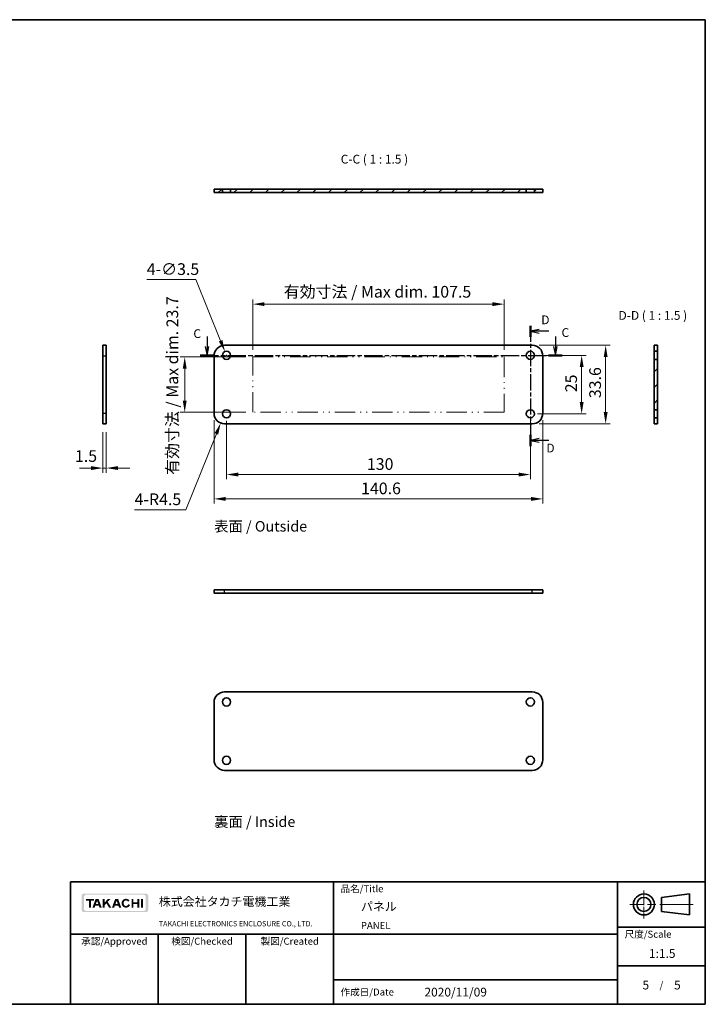
# Model space of a CAD drawing. Units: millimetres. Extents: x 0 to 3950, y 0 to 702.
# Drawn here: x 3657 to 3950, y 0 to 422 of the extents above; entities that cross this region are included whole.
import ezdxf
from ezdxf.enums import TextEntityAlignment as Align

# ---------------------------------------------------------------- set-up
doc = ezdxf.new("R2010")
doc.units = ezdxf.units.MM
doc.header["$LTSCALE"] = 2
doc.linetypes.add('CHAIN', pattern=[0.35429999999999995, 0.2362, -0.0295, 0.0591, -0.0295])
doc.linetypes.add('DASH_DOUBLE_DOT', pattern=[0.43979999999999997, 0.24, -0.06, 0.0098, -0.06, 0.01, -0.06])
doc.layers.get('Defpoints').update_dxf_attribs({"lineweight": 25})
for name, color, linetype, lineweight in [('Border (ISO)', 7, 'Continuous', 35), ('Dimension (ISO)', 7, 'Continuous', 18), ('Hatch (ISO)', 1, 'Continuous', 18), ('Section Line (ISO)', 7, 'CHAIN', 25), ('Sketch Geometry (ISO)', 7, 'Continuous', 18), ('Symbol (ISO)', 7, 'Continuous', 18), ('Title (ISO)', 7, 'Continuous', 35), ('Visible (ISO)', 7, 'Continuous', 35), ('Visible Narrow (ISO)', 7, 'Continuous', 25)]:
    doc.layers.add(name, color=color, linetype=linetype, lineweight=lineweight)
doc.styles.add('Note Text (TK)', font='txt')
doc.styles.add('文字スタイル67', font='arial.ttf')
doc.dimstyles.new('Default - Method 1b (TK)', dxfattribs={"dimscale": 2, "dimtxt": 2.5, "dimasz": 2.5, "dimexe": 1, "dimexo": 1.499999999999999, "dimgap": 1, "dimtad": 1, "dimtoh": 1, "dimrnd": 1e-08, "dimdsep": 46, "dimtxsty": 'Note Text (TK)', "dimcen": 0.09, "dimdle": 5, "dimclrd": 100, "dimclre": 100, "dimclrt": 7, "dimadec": 1, "dimazin": 1, "dimtfac": 1, "dimtmove": 0, "dimatfit": 3, "dimfxl": 1, "dimtolj": 1, "dimlwd": -1, "dimlwe": -1, "dimarcsym": 0})

# ---------------------------------------------------------------- blocks, each defined once
blk = doc.blocks.new('図面枠 tk図枠')
at = {"layer": 'Border (ISO)'}
for p, q in [((14.49999999999999, 289), (405.4999999999999, 289)), ((14.49999999999999, 289), (14.50000000000001, 8.000000000000007)), ((405.4999999999999, 289), (405.4999999999999, 8.000000000000007)), ((14.50000000000001, 8.000000000000007), (405.4999999999999, 8.000000000000007))]:
    blk.add_line(p, q, dxfattribs=at)
blk = doc.blocks.new('表題欄 tk表題欄')
at = {"layer": 'Hatch (ISO)'}
h = blk.add_hatch(color=256, dxfattribs=at)
edge = h.paths.add_edge_path(flags=0)
edge.add_arc((95.57537688673352, 236.2990653650367), 0.5958259999999996, 269.9999999999897, 360)
edge.add_line((96.17120288673351, 236.2990653650368), (96.17120288673348, 239.7107813650365))
edge.add_arc((95.5753768867335, 239.7107813650366), 0.5958259999999996, 0, 90.0000000000068)
edge.add_line((95.57537688673342, 240.3066073650366), (79.13710888673356, 240.3066073650366))
edge.add_arc((79.13710888673353, 239.7107813650366), 0.5958259999999996, 89.99999999999744, 180)
edge.add_line((78.54128288673353, 239.7107813650365), (78.54128288673331, 236.2990653650368))
edge.add_arc((79.13710888673332, 236.2990653650365), 0.5958259999999996, 180, 270.0000000000231)
edge.add_line((79.13710888673356, 235.7032393650365), (95.57537688673342, 235.7032393650367))
edge = h.paths.add_edge_path()
edge.add_line((77.83935088673357, 239.9556413650366), (77.83935088673357, 236.0542053650368))
edge.add_arc((78.54128288673346, 236.0542053650367), 0.7019319999998935, 180, 270.0000000000087)
edge.add_line((78.54128288673357, 235.3522733650368), (96.17120288673352, 235.3522733650368))
edge.add_arc((96.17120288673351, 236.0542053650367), 0.7019319999998921, 270, 360)
edge.add_line((96.8731348867334, 236.0542053650368), (96.87313488673352, 239.9556413650366))
edge.add_arc((96.1712028867336, 239.9556413650367), 0.7019319999998921, 0, 90.00000000000873)
edge.add_line((96.17120288673348, 240.6575733650367), (78.54128288673357, 240.6575733650366))
edge.add_arc((78.54128288673357, 239.9556413650366), 0.7019319999999984, 90, 180)
for points in [[(79.07181288673355, 239.1476033650369), (79.07181288673355, 238.6578833650367), (79.92066088673353, 238.6578833650367), (79.92066088673353, 236.6581933650368), (80.50832488673353, 236.6581933650368), (80.50832488673353, 238.6578833650367), (81.35717288673355, 238.6578833650367), (81.35717288673355, 239.1476033650369)], [(85.68407849525303, 236.6581933650368), (84.9434673993943, 237.8918698287545), (84.41792288673358, 237.3246628822781), (84.41792288673358, 236.6581933650368), (83.89555488673355, 236.6581933650368), (83.89555488673355, 239.1476033650369), (84.41792288673358, 239.1476033650369), (84.41792288673358, 238.0993979968839), (85.38913556809511, 239.1476033650369), (86.10696490847272, 239.1476033650369), (85.31925422435492, 238.2974470774499), (86.30334488673353, 236.6581933650368)], [(92.09142939614459, 239.1476033650369), (92.09142939614459, 236.6581933650368), (92.60971639614465, 236.6581933650368), (92.60971639614465, 237.6580383650368), (93.76872039614462, 237.6580383650368), (93.76872039614462, 236.6581933650368), (94.28700739614459, 236.6581933650368), (94.28700739614459, 239.1476033650369), (93.76872039614462, 239.1476033650369), (93.76872039614462, 238.1477583650367), (92.60971639614465, 238.1477583650367), (92.60971639614465, 239.1476033650369)], [(94.84202339614467, 239.1476033650369), (94.84202339614467, 236.6581933650368), (95.36439139614473, 236.6581933650368), (95.36439139614473, 239.1476033650369)]]:
    blk.add_hatch(color=256, dxfattribs=at).paths.add_polyline_path(points)
h = blk.add_hatch(color=256, dxfattribs=at)
h.paths.add_polyline_path([(82.59020695886475, 237.7110913650368), (81.95242681460243, 237.7110913650368), (82.27131688673356, 238.5794973650367)], flags=0)
h.paths.add_polyline_path([(82.77903014574996, 237.1968853650368), (81.76360362771717, 237.1968853650368), (81.56578886050404, 236.6581933650368), (80.94907288673355, 236.6581933650368), (81.86321688673357, 239.1476033650369), (82.67941688673353, 239.1476033650369), (83.59356088673351, 236.6581933650368), (82.97684491296302, 236.6581933650368)])
h = blk.add_hatch(color=256, dxfattribs=at)
h.paths.add_polyline_path([(87.52707281460246, 237.7110913650368), (88.16485295886469, 237.7110913650368), (87.84596288673359, 238.5794973650367)], flags=0)
h.paths.add_polyline_path([(87.14043486050403, 236.6581933650368), (87.3382496277172, 237.1968853650368), (88.35367614574989, 237.1968853650368), (88.551490912963, 236.6581933650368), (89.16820688673343, 236.6581933650368), (88.25406288673352, 239.1476033650369), (87.43786288673356, 239.1476033650369), (86.52371888673358, 236.6581933650368)])
h = blk.add_hatch(color=256, dxfattribs=at)
edge = h.paths.add_edge_path()
edge.add_arc((90.52309888673334, 237.9028983650369), 1.273272000000011, 38.55054079078439, 336.5820184016556)
edge.add_line((91.69149139614446, 237.3968543650369), (91.17255542714857, 237.6216113977801))
edge.add_ellipse((90.52309888673352, 237.9028983650369), major_axis=(0, -0.7998759999999119), ratio=0.8673469387756529, start_angle=128.5505407907963, end_angle=426.582018401653, ccw=False)
edge.add_line((91.09381514418376, 238.3576891122095), (91.51887237036831, 238.6964075050431))
at = {"layer": 'Title (ISO)'}
for p, q in [((74.70882392282105, 244.052739026017), (255.7088239228211, 244.052739026017)), ((74.70882392282105, 209.052739026017), (74.70882392282105, 244.052739026017)), ((149.7088239228211, 244.052739026017), (149.7088239228211, 209.052739026017)), ((230.7088239228211, 244.052739026017), (230.7088239228211, 209.052739026017)), ((255.7088239228211, 244.052739026017), (255.7088239228211, 209.052739026017)), ((243.2088239228211, 239.552739026017), (251.2088239228211, 240.5527390260171)), ((243.2088239228211, 239.552739026017), (243.2088239228211, 235.552739026017)), ((251.2088239228211, 234.552739026017), (251.2088239228211, 240.5527390260171)), ((243.2088239228211, 235.552739026017), (251.2088239228211, 234.552739026017)), ((230.7088239228211, 231.052739026017), (255.7088239228211, 231.052739026017)), ((74.70882392282105, 229.052739026017), (230.7088239228211, 229.052739026017)), ((99.70882392282108, 229.052739026017), (99.70882392282108, 209.052739026017)), ((124.708823922821, 229.052739026017), (124.708823922821, 209.052739026017)), ((230.7088239228211, 220.052739026017), (255.7088239228211, 220.052739026017)), ((149.7088239228211, 216.052739026017), (230.7088239228211, 216.052739026017)), ((255.7088239228211, 209.052739026017), (74.70882392282105, 209.052739026017))]:
    blk.add_line(p, q, dxfattribs=at)
at = {"layer": 'Title (ISO)', "color": 4, "linetype": 'CHAIN', "lineweight": 18, "ltscale": 8.889559745788574}
blk.add_line((238.2088239228211, 241.552739026017), (238.2088239228211, 233.552739026017), dxfattribs=at)
at = {"layer": 'Title (ISO)', "color": 4, "linetype": 'CHAIN', "lineweight": 18, "ltscale": 20.00163269042969}
blk.add_line((252.2088239228211, 237.552739026017), (234.2088239228211, 237.552739026017), dxfattribs=at)
at = {"layer": 'Title (ISO)'}
for radius in [3, 2]:
    blk.add_circle((238.2088239228211, 237.552739026017), radius, dxfattribs=at)
at = {"layer": 'Title (ISO)', "color": 1, "char_height": 2.000000029802322, "line_spacing_factor": 1.5, "style": 'Note Text (TK)'}
for s, insert, attachment_point in [('\\fＭＳ Ｐゴシック|b0|i0;\\H2.0000;品名/Title', (151.708823922821, 242.052739026017), 4), ('\\fＭＳ Ｐゴシック|b0|i0;\\H2.0000;承認/Approved', (87.20882392282108, 227.052739026017), 5), ('\\fＭＳ Ｐゴシック|b0|i0;\\H2.0000;検図/Checked', (112.208823922821, 227.052739026017), 5), ('\\fＭＳ Ｐゴシック|b0|i0;\\H2.0000;製図/Created', (137.2088239228211, 227.052739026017), 5), ('\\fＭＳ Ｐゴシック|b0|i0;\\H2.0000;尺度/Scale', (232.7088239228211, 229.052739026017), 4), ('\\fＭＳ Ｐゴシック|b0|i0;\\H2.0000;作成日/Date', (151.708823922821, 212.552739026017), 4)]:
    blk.add_mtext(s, dxfattribs=dict(at, insert=insert, attachment_point=attachment_point))
at = {"layer": 'Title (ISO)', "color": 7, "line_spacing_factor": 1.5, "style": 'Note Text (TK)'}
for s, insert, char_height, attachment_point in [('株式会社タカチ電機工業', (99.87313488673345, 238.052739026017), 2.5, 4), ('\\fArial|b0|i0;\\H1.4986;TAKACHI ELECTRONICS ENCLOSURE CO., LTD.', (99.87313488673342, 232.052739026017), 1.49859994649887, 4), ('\\fＭＳ Ｐゴシック|b0|i0;\\H2.0000;/', (243.2088239228211, 214.552739026017), 2.000000029802322, 5)]:
    blk.add_mtext(s, dxfattribs=dict(at, insert=insert, char_height=char_height, attachment_point=attachment_point))
at = {"layer": 'Title (ISO)', "color": 7}
for tag, p, height, style in [('<品名>_001', (157.4957557410029, 235.6393867532898), 2.5, 'Note Text (TK)'), ('<Title>_001', (157.7088239228211, 230.5520568828656), 2.000000029802322, '文字スタイル67'), ('<尺度>_001', (240.3821193773665, 222.302739026017), 2.5, 'Note Text (TK)'), ('作成日_001', (175.6250171046392, 211.2814322078352), 2.5, 'Note Text (TK)'), ('<ページ_No.>_001', (237.9488807410029, 213.302739026017), 2.5, 'Note Text (TK)'), ('<総ページ数>_001', (246.7997330137301, 213.302739026017), 2.5, 'Note Text (TK)')]:
    blk.add_attdef(tag, p, '', height=height, dxfattribs=dict(at, style=style))
at = {"layer": 'Title (ISO)', "color": 7, "style": 'Note Text (TK)'}
blk.add_attdef('<承認>', text='', height=2.5, dxfattribs=at).set_placement((87.20882392282108, 217.052739026017), align=Align.MIDDLE_CENTER)
blk = doc.blocks.new('*D84')
at = {"layer": 'Defpoints', "color": 0}
for p in [(3745.196133263296, 252.8019116010173), (3875.196133267367, 252.8019115654806), (3875.196133267367, 226.7814464680011)]:
    blk.add_point(p, dxfattribs=at)
at = {"layer": 'Dimension (ISO)', "color": 100}
for p, q in [((3745.196133263296, 249.8019116010173), (3745.196133263296, 224.7814464680011)), ((3875.196133267367, 249.8019115654806), (3875.196133267367, 224.7814464680011)), ((3750.196133263296, 226.7814464680011), (3870.196133267366, 226.7814464680011))]:
    blk.add_line(p, q, dxfattribs=at)
for points in [[(3750.196133263296, 227.6147798013344), (3750.196133263296, 225.9481131346678), (3745.196133263296, 226.7814464680011)], [(3870.196133267366, 227.6147798013344), (3870.196133267366, 225.9481131346678), (3875.196133267367, 226.7814464680011)]]:
    blk.add_solid(points, dxfattribs=at)
at = {"layer": 'Dimension (ISO)', "color": 7, "insert": (3805.252951447149, 231.2814464680011), "char_height": 5, "attachment_point": 4, "style": 'Note Text (TK)'}
blk.add_mtext('\\A1;130', dxfattribs=at)
blk = doc.blocks.new('*D85')
at = {"layer": 'Defpoints', "color": 0}
for p in [(3739.89613326455, 253.0019116022109), (3880.496133266222, 253.0019115637763), (3880.496133266222, 216.3584467692341)]:
    blk.add_point(p, dxfattribs=at)
at = {"layer": 'Dimension (ISO)', "color": 100}
for p, q in [((3739.89613326455, 250.0019116022108), (3739.89613326455, 214.3584467692341)), ((3880.496133266222, 250.0019115637763), (3880.496133266222, 214.3584467692341)), ((3744.89613326455, 216.3584467692341), (3875.496133266221, 216.3584467692341))]:
    blk.add_line(p, q, dxfattribs=at)
for points in [[(3744.89613326455, 217.1917801025675), (3744.89613326455, 215.5251134359008), (3739.89613326455, 216.3584467692341)], [(3875.496133266221, 217.1917801025675), (3875.496133266221, 215.5251134359008), (3880.496133266222, 216.3584467692341)]]:
    blk.add_solid(points, dxfattribs=at)
at = {"layer": 'Dimension (ISO)', "color": 7, "insert": (3802.767155992659, 220.8584467692341), "char_height": 5, "attachment_point": 4, "style": 'Note Text (TK)'}
blk.add_mtext('\\A1;140.6', dxfattribs=at)
blk = doc.blocks.new('*D86')
at = {"layer": 'Defpoints', "color": 0}
for p in [(3875.196133274202, 277.8019116152103), (3875.196133267368, 252.8019115654807), (3897.11595514391, 252.8019115654807)]:
    blk.add_point(p, dxfattribs=at)
at = {"layer": 'Dimension (ISO)', "color": 100}
for p, q in [((3878.196133274202, 277.8019116152103), (3899.115955143911, 277.8019116152103)), ((3897.11595514391, 272.8019116152103), (3897.11595514391, 257.8019115654807)), ((3878.196133267368, 252.8019115654807), (3899.115955143911, 252.8019115654807))]:
    blk.add_line(p, q, dxfattribs=at)
for points in [[(3896.282621810577, 272.8019116152103), (3897.949288477244, 272.8019116152103), (3897.11595514391, 277.8019116152103)], [(3896.282621810577, 257.8019115654807), (3897.949288477244, 257.8019115654807), (3897.11595514391, 252.8019115654807)]]:
    blk.add_solid(points, dxfattribs=at)
at = {"layer": 'Dimension (ISO)', "color": 7, "insert": (3892.615955143909, 262.0348661358), "char_height": 5, "attachment_point": 4, "rotation": 90, "style": 'Note Text (TK)'}
blk.add_mtext('\\A1;25', dxfattribs=at)
blk = doc.blocks.new('*D87')
at = {"layer": 'Defpoints', "color": 0}
for p in [(3875.996133272951, 282.1019116152466), (3907.378600779232, 282.1019116152466), (3875.996133263766, 248.5019115650067)]:
    blk.add_point(p, dxfattribs=at)
at = {"layer": 'Dimension (ISO)', "color": 100}
for p, q in [((3878.996133272951, 282.1019116152466), (3909.378600779232, 282.1019116152466)), ((3907.378600779232, 253.5019115650067), (3907.378600779232, 277.1019116152467)), ((3878.996133263766, 248.5019115650067), (3909.378600779232, 248.5019115650068))]:
    blk.add_line(p, q, dxfattribs=at)
for points in [[(3906.545267445898, 277.1019116152467), (3908.211934112565, 277.1019116152467), (3907.378600779232, 282.1019116152466)], [(3906.545267445898, 253.5019115650067), (3908.211934112565, 253.5019115650067), (3907.378600779232, 248.5019115650068)]]:
    blk.add_solid(points, dxfattribs=at)
at = {"layer": 'Dimension (ISO)', "color": 7, "insert": (3902.878600779231, 259.4922524992175), "char_height": 5, "attachment_point": 4, "rotation": 90, "style": 'Note Text (TK)'}
blk.add_mtext('\\A1;33.6', dxfattribs=at)
blk = doc.blocks.new('*D88')
at = {"layer": 'Defpoints', "color": 0}
for p in [(3744.541975999938, 279.4250500508392), (3745.850290540321, 276.1787732506541)]:
    blk.add_point(p, dxfattribs=at)
at = {"layer": 'Dimension (ISO)', "color": 100}
for p, q in [((3711.096292064335, 310.2215177592049), (3732.130382973427, 310.2215177592052)), ((3732.130382973427, 310.2215177592052), (3742.672955227962, 284.0625883368182)), ((3745.01613327013, 277.8019116507467), (3745.376133270129, 277.8019116507467)), ((3745.196133270129, 277.6219116507466), (3745.19613327013, 277.9819116507465))]:
    blk.add_line(p, q, dxfattribs=at)
blk.add_solid([(3743.445878275625, 284.3740917988143), (3741.900032180299, 283.751084874822), (3744.541975999938, 279.4250500508392)], dxfattribs=at)
at = {"layer": 'Dimension (ISO)', "color": 7, "insert": (3711.096292064335, 314.7215177592046), "char_height": 5, "attachment_point": 4, "style": 'Note Text (TK)'}
blk.add_mtext('\\A1;4-∅3.5', dxfattribs=at)
blk = doc.blocks.new('*D89')
at = {"layer": 'Defpoints', "color": 0}
for p in [(3863.946133268748, 299.7348366847795), (3756.446133268748, 277.1519116081137), (3863.946133268748, 277.1519116081137)]:
    blk.add_point(p, dxfattribs=at)
at = {"layer": 'Dimension (ISO)', "color": 100}
for p, q in [((3756.446133268748, 280.1519116081136), (3756.446133268748, 301.7348366847794)), ((3761.446133268748, 299.7348366847795), (3858.946133268748, 299.7348366847795)), ((3863.946133268748, 280.1519116081136), (3863.946133268748, 301.7348366847794))]:
    blk.add_line(p, q, dxfattribs=at)
for points in [[(3761.446133268748, 300.5681700181128), (3761.446133268748, 298.9015033514462), (3756.446133268748, 299.7348366847795)], [(3858.946133268748, 300.5681700181128), (3858.946133268748, 298.9015033514462), (3863.946133268748, 299.7348366847795)]]:
    blk.add_solid(points, dxfattribs=at)
at = {"layer": 'Dimension (ISO)', "color": 7, "insert": (3769.684769632384, 305.030291230234), "char_height": 5, "attachment_point": 4, "style": 'Note Text (TK)'}
blk.add_mtext('\\A1;有効寸法 / Max dim. 107.5', dxfattribs=at)
blk = doc.blocks.new('*D90')
at = {"layer": 'Defpoints', "color": 0}
for p in [(3727.33027076515, 277.1519116081138), (3756.44613326875, 277.1519116081138), (3756.44613326875, 253.4519116081138)]:
    blk.add_point(p, dxfattribs=at)
at = {"layer": 'Dimension (ISO)', "color": 100}
for p, q in [((3753.44613326875, 277.1519116081138), (3725.330270765149, 277.1519116081138)), ((3727.33027076515, 258.4519116081137), (3727.33027076515, 272.1519116081138)), ((3753.44613326875, 253.4519116081138), (3725.330270765149, 253.4519116081138))]:
    blk.add_line(p, q, dxfattribs=at)
for points in [[(3726.496937431816, 272.1519116081138), (3728.163604098483, 272.1519116081138), (3727.33027076515, 277.1519116081138)], [(3726.496937431816, 258.4519116081137), (3728.163604098483, 258.4519116081137), (3727.33027076515, 253.4519116081138)]]:
    blk.add_solid(points, dxfattribs=at)
at = {"layer": 'Dimension (ISO)', "color": 7, "insert": (3722.034816219694, 226.6513434262944), "char_height": 5, "attachment_point": 4, "rotation": 90, "style": 'Note Text (TK)'}
blk.add_mtext('\\A1;有効寸法 / Max dim. 23.7', dxfattribs=at)
blk = doc.blocks.new('*D91')
at = {"layer": 'Defpoints', "color": 0}
for p in [(3744.39613326455, 253.0019116009803), (3742.72074357293, 248.8254215218335)]:
    blk.add_point(p, dxfattribs=at)
at = {"layer": 'Dimension (ISO)', "color": 100}
for p, q in [((3727.827187765189, 211.698066384477), (3740.85919947113, 244.1848769894479)), ((3705.884005947007, 211.6980663844767), (3727.827187765189, 211.698066384477))]:
    blk.add_line(p, q, dxfattribs=at)
blk.add_solid([(3740.085775382399, 244.4951343397479), (3741.632623559861, 243.8746196391478), (3742.72074357293, 248.8254215218335)], dxfattribs=at)
at = {"layer": 'Dimension (ISO)', "color": 7, "insert": (3705.884005947006, 216.1980663844763), "char_height": 5, "attachment_point": 4, "style": 'Note Text (TK)'}
blk.add_mtext('\\A1;4-R4.5', dxfattribs=at)
blk = doc.blocks.new('*D101')
at = {"layer": 'Defpoints', "color": 0}
for p in [(3692.288921531488, 247.95974045011), (3693.788921531488, 247.95974045011), (3692.288921531488, 229.5554886965461)]:
    blk.add_point(p, dxfattribs=at)
at = {"layer": 'Dimension (ISO)', "color": 100}
for p, q in [((3692.288921531488, 244.95974045011), (3692.288921531488, 227.5554886965461)), ((3693.788921531488, 244.95974045011), (3693.788921531488, 227.5554886965461)), ((3687.288921531488, 229.5554886965461), (3682.288921531488, 229.5554886965461)), ((3693.788921531488, 229.5554886965461), (3692.288921531488, 229.5554886965461)), ((3698.788921531488, 229.5554886965461), (3703.788921531488, 229.5554886965461))]:
    blk.add_line(p, q, dxfattribs=at)
for points in [[(3687.288921531488, 230.3888220298794), (3687.288921531488, 228.7221553632127), (3692.288921531488, 229.5554886965461)], [(3698.788921531488, 230.3888220298794), (3698.788921531488, 228.7221553632127), (3693.788921531488, 229.5554886965461)]]:
    blk.add_solid(points, dxfattribs=at)
at = {"layer": 'Dimension (ISO)', "color": 7, "insert": (3680.370702433722, 234.7054216085535), "char_height": 5, "attachment_point": 4, "style": 'Note Text (TK)'}
blk.add_mtext('\\A1;1.5', dxfattribs=at)

msp = doc.modelspace()

# ---------------------------------------------------------------- hatches: boundary and pattern name
at = {"layer": 'Hatch (ISO)'}
h = msp.add_hatch(dxfattribs=at)
h.set_pattern_fill('ANSI31', color=256, scale=38.1, style=0)
h.set_pattern_definition([(44.99999999999999, (3341.750000000001, -11.99999999999999), (-3.367596045400932, 3.367596045400933), [])])
h.paths.add_polyline_path([(3873.446133293104, 347.4935018438247), (3873.446133293514, 348.9935018438247), (3746.946133289443, 348.9935018784058), (3746.946133289033, 347.4935018784057)])
h.paths.add_polyline_path([(3880.49168665065, 347.4935018418986), (3880.49168665106, 348.9935018418987), (3876.946133293514, 348.9935018428679), (3876.946133293103, 347.4935018428679)])
h.paths.add_polyline_path([(3739.900579931897, 348.9935018803318), (3739.900579931487, 347.4935018803318), (3743.446133289034, 347.4935018793625), (3743.446133289444, 348.9935018793625)])
h = msp.add_hatch(dxfattribs=at)
h.set_pattern_fill('ANSI31', color=256, scale=38.1, style=0)
h.set_pattern_definition([(44.99999999999999, (3341.750000000001, -12.5421711509648), (-3.367596045400932, 3.367596045400933), [])])
h.paths.add_polyline_path([(3929.609897963486, 276.051911585487), (3928.109897963486, 276.0519115863063), (3928.109897951742, 254.5519115365768), (3929.609897951742, 254.5519115357574)])
h.paths.add_polyline_path([(3928.109897948437, 248.5019115365399), (3929.609897948437, 248.5019115357205), (3929.60989794983, 251.0519115357574), (3928.10989794983, 251.0519115365767)])
h.paths.add_polyline_path([(3929.60989796679, 282.1019115855238), (3928.10989796679, 282.1019115863431), (3928.109897965397, 279.5519115863064), (3929.609897965397, 279.551911585487)])

# ---------------------------------------------------------------- linework, layer by layer
at = {"layer": 'Section Line (ISO)', "linetype": 'CHAIN', "ltscale": 14.64739513397217}
msp.add_line((3875.196133274201, 290.4921442856028), (3875.196133246074, 239.001638455909), dxfattribs=at)
at = {"layer": 'Section Line (ISO)', "linetype": 'Continuous', "lineweight": 50}
for p, q in [((3875.196133274201, 290.4921442856028), (3875.196133271587, 285.7077863099322)), ((3734.008957837823, 277.8019116507468), (3739.772698044884, 277.8019116491712)), ((3882.992541357845, 277.8019116100195), (3888.756281564905, 277.8019116084438)), ((3875.196133248688, 243.7859964315796), (3875.196133246074, 239.001638455909))]:
    msp.add_line(p, q, dxfattribs=at)
at = {"layer": 'Section Line (ISO)', "linetype": 'Continuous'}
for p, q in [((3878.946133273304, 288.8499652957191), (3875.196133272893, 288.0999652977676)), ((3878.946133272894, 288.0999652957191), (3875.196133272893, 288.0999652977676)), ((3875.196133272893, 288.0999652977676), (3878.946133272484, 287.3499652957191)), ((3883.068395991442, 288.0999652934674), (3878.946133272894, 288.0999652957191)), ((3736.890827943549, 285.8365351815018), (3736.890827942378, 281.551911649959)), ((3885.874411463572, 285.8365351407743), (3885.874411462401, 281.5519116092316)), ((3736.140827942378, 281.551911650164), (3736.890827941353, 277.801911649959)), ((3736.890827942378, 281.551911649959), (3736.890827941353, 277.801911649959)), ((3736.890827941353, 277.801911649959), (3737.640827942378, 281.551911649754)), ((3885.1244114624, 281.5519116094368), (3885.874411461375, 277.8019116092316)), ((3885.874411462401, 281.5519116092316), (3885.874411461375, 277.8019116092316)), ((3885.874411461375, 277.8019116092316), (3886.6244114624, 281.5519116090266)), ((3878.94613324779, 242.143817441696), (3875.19613324738, 241.3938174437443)), ((3878.946133247381, 241.393817441696), (3875.19613324738, 241.3938174437443)), ((3875.19613324738, 241.3938174437443), (3878.946133246972, 240.6438174416959)), ((3883.068395965929, 241.3938174394442), (3878.946133247381, 241.393817441696))]:
    msp.add_line(p, q, dxfattribs=at)
at = {"layer": 'Section Line (ISO)', "linetype": 'CHAIN', "ltscale": 16.49024391174316}
msp.add_line((3734.008957837823, 277.8019116507468), (3888.756281564905, 277.8019116084438), dxfattribs=at)
at = {"layer": 'Sketch Geometry (ISO)', "color": 4, "linetype": 'DASH_DOUBLE_DOT', "lineweight": 18, "ltscale": 18.10587310791015}
for p, q in [((3756.446133268748, 277.1519116081137), (3863.946133268748, 277.1519116081137)), ((3863.946133268748, 253.4519116081136), (3756.446133268748, 253.4519116081136))]:
    msp.add_line(p, q, dxfattribs=at)
at = {"layer": 'Sketch Geometry (ISO)', "color": 4, "linetype": 'DASH_DOUBLE_DOT', "lineweight": 18, "ltscale": 17.96270942687988}
for p, q in [((3756.446133268748, 253.4519116081136), (3756.446133268748, 277.1519116081137)), ((3863.946133268748, 277.1519116081137), (3863.946133268748, 253.4519116081136))]:
    msp.add_line(p, q, dxfattribs=at)
at = {"layer": 'Visible (ISO)'}
for p, q in [((3739.900579931897, 348.9935018803318), (3739.896133290642, 348.993501880333)), ((3739.896133290642, 348.993501880333), (3739.896133290232, 347.493501880333)), ((3739.896133290232, 347.493501880333), (3739.900579931487, 347.4935018803318)), ((3739.900579931897, 348.9935018803318), (3739.900579931487, 347.4935018803318)), ((3743.446133289444, 348.9935018793625), (3739.900579931897, 348.9935018803318)), ((3739.900579931487, 347.4935018803318), (3743.446133289034, 347.4935018793626)), ((3743.446133289034, 347.4935018793626), (3743.446133289444, 348.9935018793625)), ((3743.446133289444, 348.9935018793625), (3746.946133289443, 348.9935018784058)), ((3746.946133289033, 347.4935018784058), (3743.446133289034, 347.4935018793626)), ((3873.446133293514, 348.9935018438247), (3746.946133289443, 348.9935018784058)), ((3746.946133289443, 348.9935018784058), (3746.946133289033, 347.4935018784058)), ((3746.946133289033, 347.4935018784058), (3873.446133293104, 347.4935018438247)), ((3873.446133293104, 347.4935018438247), (3873.446133293514, 348.9935018438247)), ((3873.446133293514, 348.9935018438247), (3876.946133293514, 348.9935018428679)), ((3876.946133293103, 347.4935018428679), (3873.446133293104, 347.4935018438247)), ((3880.49168665106, 348.9935018418987), (3876.946133293514, 348.9935018428679)), ((3876.946133293514, 348.9935018428679), (3876.946133293103, 347.4935018428679)), ((3876.946133293103, 347.4935018428679), (3880.49168665065, 347.4935018418987)), ((3880.49168665065, 347.4935018418987), (3880.49168665106, 348.9935018418987)), ((3880.496133292314, 348.9935018418975), (3880.49168665106, 348.9935018418987)), ((3880.49168665065, 347.4935018418987), (3880.496133291904, 347.4935018418975)), ((3880.496133292314, 348.9935018418975), (3880.496133291904, 347.4935018418975)), ((3692.288921531488, 282.1019116512206), (3692.288921531486, 277.601911652451)), ((3692.288921531488, 282.1019116512206), (3693.788921531488, 282.1019116512206)), ((3693.788921531486, 277.601911652451), (3693.788921531488, 282.1019116512207)), ((3810.19613327334, 282.1019116152784), (3744.396133273732, 282.1019116512206)), ((3875.996133272949, 282.1019116152464), (3810.19613327334, 282.1019116152784)), ((3929.60989796679, 282.1019115855238), (3928.10989796679, 282.1019115863431)), ((3928.10989796679, 282.1019115863431), (3928.109897965397, 279.5519115863064)), ((3928.109897965397, 279.5519115863064), (3929.609897965397, 279.551911585487)), ((3928.109897963486, 276.0519115863065), (3928.109897965397, 279.5519115863065)), ((3929.609897965397, 279.551911585487), (3929.60989796679, 282.1019115855238)), ((3929.609897965397, 279.551911585487), (3929.609897963486, 276.051911585487)), ((3692.288921531486, 253.0019116022109), (3692.288921531486, 277.601911652451)), ((3693.788921531486, 277.601911652451), (3693.788921531486, 253.0019116022109)), ((3739.896133271275, 277.601911652451), (3739.89613326455, 253.0019116022109)), ((3880.496133266222, 253.0019115637763), (3880.496133272946, 277.6019116140164)), ((3929.609897963486, 276.0519115854871), (3928.109897963486, 276.0519115863065)), ((3928.109897963486, 276.0519115863065), (3928.109897951742, 254.5519115365768)), ((3929.609897951741, 254.5519115357574), (3929.609897963486, 276.0519115854871)), ((3692.288921531486, 253.0019116022109), (3692.288921531488, 248.5019116009807)), ((3693.788921531488, 248.5019116009807), (3693.788921531486, 253.0019116022109)), ((3928.109897951742, 254.5519115365768), (3929.609897951741, 254.5519115357574)), ((3928.10989794983, 251.0519115365767), (3928.109897951742, 254.5519115365768)), ((3929.609897951741, 254.5519115357574), (3929.60989794983, 251.0519115357574)), ((3929.60989794983, 251.0519115357574), (3928.10989794983, 251.0519115365769)), ((3928.10989794983, 251.0519115365769), (3928.109897948437, 248.5019115365399)), ((3929.609897948437, 248.5019115357205), (3929.60989794983, 251.0519115357574)), ((3692.288921531488, 248.5019116009807), (3693.788921531488, 248.5019116009807)), ((3744.396133264548, 248.5019116009807), (3810.196133264156, 248.501911600949)), ((3810.196133264156, 248.501911600949), (3875.996133263765, 248.5019115650067)), ((3928.109897948437, 248.5019115365399), (3929.609897948437, 248.5019115357205)), ((3744.396133264522, 177.497602188122), (3739.896133264525, 177.4976021881233)), ((3739.896133264525, 175.9976021881234), (3739.896133264525, 177.4976021881233)), ((3744.396133264522, 177.497602188122), (3810.19613326413, 177.497602188122)), ((3810.19613326413, 177.497602188122), (3875.996133263738, 177.497602188122)), ((3880.496133266195, 177.4976021881233), (3875.996133263738, 177.497602188122)), ((3880.496133266195, 175.9976021881234), (3880.496133266195, 177.4976021881233)), ((3739.896133264525, 175.9976021881234), (3744.396133264522, 175.997602188122)), ((3810.19613326413, 175.997602188122), (3744.396133264522, 175.997602188122)), ((3875.996133263738, 175.997602188122), (3810.19613326413, 175.997602188122)), ((3875.996133263738, 175.997602188122), (3880.496133266195, 175.9976021881234)), ((3810.196133264113, 133.7487140658317), (3744.396133264505, 133.7487140658001)), ((3875.996133263721, 133.7487141017742), (3810.196133264113, 133.7487140658317)), ((3739.896133264507, 129.24871406457), (3739.896133271232, 104.6487140143298)), ((3880.496133272904, 104.6487140527644), (3880.496133266179, 129.2487141030045)), ((3744.39613327369, 100.1487140155601), (3810.196133273298, 100.1487140515024)), ((3810.196133273298, 100.1487140515024), (3875.996133272906, 100.1487140515343))]:
    msp.add_line(p, q, dxfattribs=at)
for centre in [(3745.19613327013, 277.8019116507469), (3875.196133274201, 277.8019116152102), (3745.196133263296, 252.8019116010173), (3875.196133267367, 252.8019115654806), (3745.196133263253, 129.4487140657635), (3875.196133267324, 129.4487141013002), (3745.196133270087, 104.4487140160339), (3875.196133274158, 104.4487140515706)]:
    msp.add_circle(centre, 1.75, dxfattribs=at)
for centre, radius, start, end in [((3744.396133271275, 277.6019116512207), 4.5, 89.99999996870783, 180), ((3875.996133272946, 277.6019116152465), 4.500000000000001, 0, 89.99999999997395), ((3744.39613326455, 253.0019116009807), 4.50000000000001, 180, 269.9999999999739), ((3875.996133266222, 253.0019115650066), 4.499999999999994, 269.9999999687078, 0), ((3744.396133264507, 129.2487140658001), 4.500000000000012, 90.00000000002605, 180), ((3875.996133266179, 129.2487141017741), 4.500000000000001, 0, 90.00000003129219), ((3744.396133271231, 104.6487140155601), 4.500000000000018, 180, 270.0000000312922), ((3875.996133272904, 104.6487140515343), 4.50000000000002, 270.000000000026, 0)]:
    msp.add_arc(centre, radius, start, end, dxfattribs=at)
at = {"layer": 'Visible Narrow (ISO)'}
for p, q in [((3692.288921531486, 277.601911652451), (3693.788921531486, 277.601911652451)), ((3692.288921531486, 253.0019116022109), (3693.788921531486, 253.0019116022109)), ((3744.396133264522, 175.997602188122), (3744.396133264522, 177.497602188122)), ((3875.996133263738, 175.997602188122), (3875.996133263738, 177.497602188122))]:
    msp.add_line(p, q, dxfattribs=at)

# ---------------------------------------------------------------- block references
at = {"xscale": 1.5, "yscale": 1.5, "zscale": 1.5}
msp.add_blockref('図面枠 tk図枠', (3341.750000000001, -11.99999999999999), dxfattribs=at)
ref = msp.add_blockref('表題欄 tk表題欄', (3566.436764115768, -313.5791085390255), dxfattribs=dict(xscale=1.5, yscale=1.5, zscale=1.5))
ref.add_attrib('<品名>_001', 'パネル', (3802.723011363637, 39.99715909090912), dxfattribs={"layer": 'Title (ISO)', "color": 7, "height": 3.75, "style": 'Note Text (TK)'})
ref.add_attrib('<尺度>_001', '1:1.5', (3925.901988636364, 19.87500000000006), dxfattribs={"layer": 'Title (ISO)', "color": 7, "height": 3.75, "style": 'Note Text (TK)'})
ref.add_attrib('作成日_001', '2020/11/09', (3829.874289772727, 3.343039772727312), dxfattribs={"layer": 'Title (ISO)', "color": 7, "height": 3.75, "style": 'Note Text (TK)'})
ref.add_attrib('<Title>_001', 'PANEL', (3802.676671209371, 32.24999997764828), dxfattribs={"layer": 'Title (ISO)', "color": 7, "height": 3.000000044703483, "style": '文字スタイル67'})
ref.add_attrib('<ページ_No.>_001', '5', (3923.136363636364, 6.375000000000028), dxfattribs={"layer": 'Title (ISO)', "color": 7, "height": 3.75, "style": 'Note Text (TK)'})
ref.add_attrib('<総ページ数>_001', '5', (3936.636363636364, 6.375000000000028), dxfattribs={"layer": 'Title (ISO)', "color": 7, "height": 3.75, "style": 'Note Text (TK)'})

# ---------------------------------------------------------------- texts
at = {"layer": 'Section Line (ISO)', "char_height": 3.75, "attachment_point": 7, "style": 'Note Text (TK)'}
for s, insert in [('D', (3879.850882010171, 289.9683701644201)), ('C', (3731.033865228149, 284.058518739901)), ('C', (3888.520701055377, 284.5223324784635)), ('D', (3882.015346208311, 235.0681788762762))]:
    msp.add_mtext(s, dxfattribs=dict(at, insert=insert))
at = {"layer": 'Symbol (ISO)', "color": 7, "char_height": 3.75, "attachment_point": 7, "style": 'Note Text (TK)'}
for s, insert in [('C-C ( 1 : 1.5 )', (3794.062836146919, 358.7435018803331)), ('D-D ( 1 : 1.5 )', (3912.886319960615, 291.8519116223169))]:
    msp.add_mtext(s, dxfattribs=dict(at, insert=insert))
at = {"layer": 'Symbol (ISO)', "color": 7, "char_height": 4.5, "attachment_point": 4, "line_spacing_factor": 1.5, "style": 'Note Text (TK)'}
for s, insert, width in [('表面 / Outside', (3739.896133267912, 204.0368072468045), 41.45152439514117), ('裏面 / Inside', (3739.896133267912, 77.58691163209733), 35.79702432015097)]:
    msp.add_mtext(s, dxfattribs=dict(at, insert=insert, width=width))

# ---------------------------------------------------------------- dimensions: what is measured, and where the dimension line sits
at = {"layer": 'Dimension (ISO)', "color": 100}
for base, p1, p2, angle, picture, middle in [((3863.946133268748, 299.7348366847795), (3756.446133268748, 277.1519116081137), (3863.946133268748, 277.1519116081137), 180, '*D89', (3810.196133268748, 299.7348366847795)), ((3727.33027076515, 277.1519116081138), (3756.446133268748, 253.4519116081136), (3756.446133268748, 277.1519116081137), 90, '*D90', (3727.330270765148, 265.3019116081126))]:
    dim = msp.add_linear_dim(base=base, p1=p1, p2=p2, angle=angle, text='有効寸法 / Max dim. <>', dimstyle='Default - Method 1b (TK)', override={"dimtoh": 0, "dimdec": 2, "dimtp": 0, "dimtm": 0, "dimtdec": 2, "dimtofl": 0, "dimatfit": 1}, dxfattribs=at)
    dim.commit()
    dim.dimension.update_dxf_attribs({"geometry": picture, "text_midpoint": middle, "dimtype": 160})
dim = msp.add_diameter_dim_2p(p1=(3745.850290540321, 276.1787732506541), p2=(3744.541975999938, 279.4250500508392), text='4-<>', dimstyle='Default - Method 1b (TK)', override={"dimtih": 1, "dimlfac": 1.000000000000065, "dimtofl": 0}, dxfattribs=at)
dim.commit()
dim.dimension.update_dxf_attribs({"geometry": '*D88', "text_midpoint": (3720.61333751888, 310.2215177592047), "dimtype": 163})
for base, p1, p2, angle, override, picture, middle in [((3907.378600779232, 282.1019116152466), (3875.996133263765, 248.5019115650066), (3875.996133272949, 282.1019116152466), 90, {"dimtoh": 0, "dimdec": 2, "dimtp": 0, "dimtm": 0, "dimtdec": 2, "dimtofl": 0, "dimatfit": 1}, '*D87', (3907.378600779231, 265.3019115901265)), ((3897.11595514391, 252.8019115654807), (3875.196133274201, 277.8019116152102), (3875.196133267367, 252.8019115654806), 90, {"dimtoh": 0, "dimdec": 2, "dimtp": 0, "dimtm": 0, "dimtdec": 2, "dimtofl": 0, "dimatfit": 1}, '*D86', (3897.11595514391, 265.3019115903454)), ((3880.496133266222, 216.3584467692341), (3739.89613326455, 253.0019116022109), (3880.496133266222, 253.0019115637763), 180, {"dimtoh": 0, "dimdec": 2, "dimtp": 0, "dimtm": 0, "dimtdec": 2, "dimtofl": 0, "dimatfit": 1}, '*D85', (3810.196133265386, 216.3584467692341)), ((3875.196133267367, 226.7814464680011), (3745.196133263296, 252.8019116010173), (3875.196133267367, 252.8019115654806), 180, {"dimtoh": 0, "dimdec": 2, "dimtp": 0, "dimtm": 0, "dimtdec": 2, "dimtofl": 0, "dimatfit": 1}, '*D84', (3810.196133265331, 226.7814464680011)), ((3692.288921531488, 229.5554886965461), (3693.788921531488, 247.95974045011), (3692.288921531488, 247.95974045011), 180, {"dimtoh": 0, "dimtmove": 2, "dimatfit": 1}, '*D101', (3684.17752061554, 234.7054216085535))]:
    dim = msp.add_linear_dim(base=base, p1=p1, p2=p2, angle=angle, dimstyle='Default - Method 1b (TK)', override=override, dxfattribs=at)
    dim.commit()
    dim.dimension.update_dxf_attribs({"geometry": picture, "text_midpoint": middle, "dimtype": 160})
dim = msp.add_radius_dim(center=(3744.39613326455, 253.0019116009803), mpoint=(3742.72074357293, 248.8254215218335), text='4-<>', dimstyle='Default - Method 1b (TK)', override={"dimtih": 1, "dimcen": 0, "dimtofl": 0}, dxfattribs=at)
dim.commit()
dim.dimension.update_dxf_attribs({"geometry": '*D91', "text_midpoint": (3715.855596856097, 211.6980663844763), "dimtype": 164})

doc.saveas('drawing.dxf')
